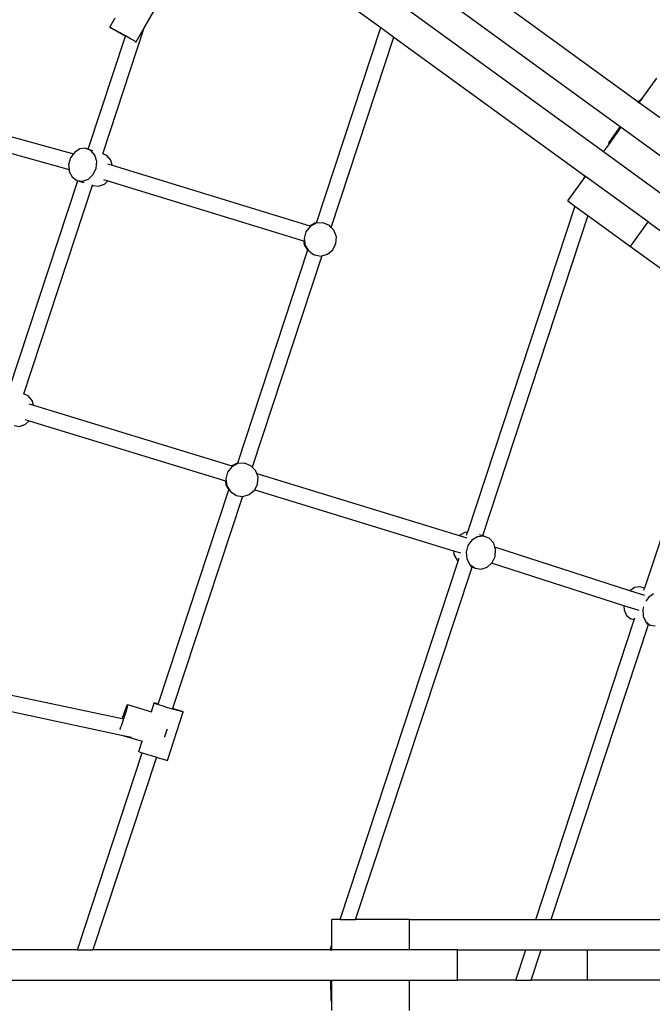
# Model space of a CAD drawing. Units: millimetres. Extents: x -3903 to 5306, y -5115 to 4042.
# Drawn here: x -1644 to -1018, y -5 to 969 of the extents above; entities that cross this region are included whole.
import ezdxf

# ---------------------------------------------------------------- set-up
doc = ezdxf.new("R2010")
doc.units = ezdxf.units.MM
doc.layers.add('Зона безопасности', color=140, linetype='Continuous', lineweight=35)

msp = doc.modelspace()

# ---------------------------------------------------------------- linework, layer by layer
for p, q in [((-1416.52, 1129.76), (-1049.95, 863.44)), ((-1066.46, 838.35), (-1434.16, 1105.49)), ((-1451.79, 1081.22), (-1286.58, 961.19)), ((-1032.54, 887.87), (-1222.48, 1025.96)), ((-1520.63, 961.03), (-1503.62, 990.79)), ((-1554.72, 961.52), (-1549.42, 970.79)), ((-1561.69, 836.38), (-1520.63, 961.03)), ((-1553.1, 960.65), (-1554.72, 961.52)), ((-1554.72, 961.52), (-1554.09, 961.12)), ((-1554.09, 961.12), (-1551.31, 959.53)), ((-1549.5, 958.68), (-1553.1, 960.65)), ((-1551.31, 959.53), (-1546.86, 957.03)), ((-1544.55, 955.93), (-1549.5, 958.68)), ((-1546.86, 957.03), (-1541.52, 954.04)), ((-1539.1, 952.9), (-1544.55, 955.93)), ((-1528.66, 946.98), (-1520.63, 961.03)), ((-1350.13, 768.25), (-1286.58, 961.19)), ((-1286.58, 961.19), (-1273.67, 951.81)), ((-1576.16, 841.03), (-1539.33, 952.83)), ((-1541.52, 954.04), (-1539.33, 952.83)), ((-1539.33, 952.83), (-1539.32, 952.87)), ((-1534.1, 950.09), (-1539.1, 952.9)), ((-1530.4, 948), (-1534.1, 950.09)), ((-1530.4, 948), (-1529.17, 947.26)), ((-1529.17, 947.26), (-1528.83, 947.07)), ((-1528.83, 947.07), (-1528.66, 946.98)), ((-1335.67, 763.57), (-1273.67, 951.81)), ((-1273.67, 951.81), (-1084.86, 814.63)), ((-1028.21, 890.99), (-1013.56, 911.16)), ((-1032.54, 887.87), (-1028.21, 890.99)), ((-1032.54, 887.87), (-1031.19, 886.89)), ((-1031.19, 886.89), (-1028.21, 890.99)), ((-969.22, 841.86), (-1031.19, 886.89)), ((-1696.32, 865.6), (-1590.78, 836.38)), ((-1049.95, 863.44), (-1061.59, 847.08)), ((-1060.62, 846.39), (-1048.82, 862.62)), ((-1049.95, 863.44), (-1048.82, 862.62)), ((-1048.82, 862.62), (-986.85, 817.59)), ((-1701.76, 850.51), (-1595.03, 820.96)), ((-1589.77, 837.81), (-1590.78, 836.38)), ((-1584.45, 841.16), (-1589.77, 837.81)), ((-1578.64, 841.82), (-1584.45, 841.16)), ((-1573.33, 839.66), (-1578.64, 841.82)), ((-1578.64, 841.82), (-1576.16, 841.03)), ((-1576.16, 841.03), (-1571.81, 839.67)), ((-1569.45, 835.07), (-1573.33, 839.66)), ((-1066.46, 838.35), (-1060.62, 846.39)), ((-1004.48, 793.32), (-1066.46, 838.35)), ((-1060.62, 846.39), (-1061.59, 847.08)), ((-1593.66, 832.34), (-1595.46, 825.71)), ((-1590.78, 836.38), (-1593.66, 832.34)), ((-1567.66, 828.84), (-1569.45, 835.07)), ((-1568.27, 822.05), (-1567.66, 828.84)), ((-1561.77, 836.13), (-1561.69, 836.38)), ((-1557.55, 834.7), (-1561.69, 836.38)), ((-1553.66, 830.12), (-1557.55, 834.7)), ((-1552.24, 825.15), (-1553.66, 830.12)), ((-1595.46, 825.71), (-1595.03, 820.96)), ((-1595.03, 820.96), (-1594.86, 819.05)), ((-1594.86, 819.05), (-1591.95, 813.52)), ((-1571.18, 815.86), (-1568.27, 822.05)), ((-1556.89, 826.58), (-1552.24, 825.15)), ((-1552.24, 825.15), (-1356.84, 765.31)), ((-1654.38, 603.58), (-1586.44, 809.82)), ((-1591.95, 813.52), (-1587.25, 810.08)), ((-1587.25, 810.08), (-1581.57, 809.31)), ((-1587.25, 810.08), (-1586.44, 809.82)), ((-1586.44, 809.82), (-1580.3, 807.89)), ((-1581.57, 809.31), (-1575.88, 811.36)), ((-1575.88, 811.36), (-1571.18, 815.86)), ((-1560.84, 811.06), (-1556.58, 809.76)), ((-1560.1, 806.4), (-1556.58, 809.76)), ((-1556.58, 809.76), (-1362.99, 750.47)), ((-1101.72, 789.8), (-1085.82, 811.69)), ((-1085.82, 811.69), (-1084.86, 814.63)), ((-1085.82, 811.69), (-1084.09, 814.08)), ((-1084.86, 814.63), (-1084.09, 814.08)), ((-1022.12, 769.05), (-1084.09, 814.08)), ((-1639.9, 598.95), (-1571.94, 805.26)), ((-1571.94, 805.26), (-1571.78, 805.75)), ((-1571.94, 805.26), (-1571.47, 805.12)), ((-1571.47, 805.12), (-1565.78, 804.35)), ((-1565.78, 804.35), (-1560.1, 806.4)), ((-1101.72, 789.8), (-1094.71, 784.71)), ((-1094.71, 784.71), (-1200.82, 462.31)), ((-1094.71, 784.71), (-1081.8, 775.33)), ((-1081.8, 775.33), (-1186.18, 458.74)), ((-1081.8, 775.33), (-1039.75, 744.78)), ((-1356.53, 764.59), (-1360.76, 759.24)), ((-1351.41, 768.17), (-1356.84, 765.31)), ((-1356.84, 765.31), (-1356.13, 765.1)), ((-1350.57, 767.73), (-1356.53, 764.59)), ((-1350.13, 768.25), (-1351.41, 768.17)), ((-1350.3, 767.75), (-1350.57, 767.73)), ((-1350.3, 767.75), (-1350.13, 768.25)), ((-1343.91, 768.11), (-1350.3, 767.75)), ((-1338.01, 765.83), (-1343.91, 768.11)), ((-1337.7, 765.66), (-1338.01, 765.83)), ((-1335.67, 763.57), (-1337.7, 765.66)), ((-1333.01, 760.82), (-1335.67, 763.57)), ((-1330.66, 754.4), (-1333.01, 760.82)), ((-1039.75, 744.78), (-1022.12, 769.05)), ((-1022.12, 769.05), (-983.61, 741.07)), ((-1362.99, 750.47), (-1362.36, 746.24)), ((-1362.99, 750.47), (-1362.46, 750.31)), ((-1360.76, 759.24), (-1362.53, 752.59)), ((-1362.53, 752.59), (-1361.52, 745.8)), ((-1331.05, 747.54), (-1330.66, 754.4)), ((-1359.1, 741.03), (-1428.39, 530.5)), ((-1362.36, 746.24), (-1359.1, 741.03)), ((-1361.52, 745.8), (-1357.93, 740.05)), ((-1359.1, 741.03), (-1359.02, 741.28)), ((-1357.93, 740.05), (-1357.87, 739.96)), ((-1339.32, 737.06), (-1334.11, 741.4)), ((-1334.11, 741.4), (-1331.05, 747.54)), ((-1039.75, 744.78), (-938.75, 671.4)), ((-1344.92, 735.5), (-1413.79, 526.56)), ((-1355.89, 738.64), (-1357.87, 739.96)), ((-1355.89, 738.64), (-1352.61, 736.45)), ((-1352.35, 736.32), (-1352.61, 736.45)), ((-1352.35, 736.32), (-1345.77, 735.26)), ((-1345.77, 735.26), (-1344.92, 735.5)), ((-1344.92, 735.5), (-1339.32, 737.06)), ((-938.75, 671.4), (-1025.8, 406.74)), ((-1639.98, 598.72), (-1639.9, 598.95)), ((-1635.48, 597.16), (-1639.9, 598.95)), ((-1631.59, 592.57), (-1635.48, 597.16)), ((-1634.71, 589.09), (-1630.19, 587.7)), ((-1630.19, 587.7), (-1631.59, 592.57)), ((-1630.19, 587.7), (-1434.18, 527.67)), ((-1649.4, 567.57), (-1643.71, 566.81)), ((-1643.71, 566.81), (-1638.03, 568.86)), ((-1638.54, 573.53), (-1634.45, 572.28)), ((-1638.03, 568.86), (-1634.45, 572.28)), ((-1634.45, 572.28), (-1440.45, 512.87)), ((-1433.98, 526.89), (-1438.21, 521.54)), ((-1428.86, 530.48), (-1434.18, 527.67)), ((-1434.18, 527.67), (-1433.49, 527.46)), ((-1428.02, 530.03), (-1433.98, 526.89)), ((-1428.39, 530.5), (-1428.86, 530.48)), ((-1428.49, 530.28), (-1428.39, 530.5)), ((-1421.36, 530.41), (-1428.02, 530.03)), ((-1415.15, 527.97), (-1421.36, 530.41)), ((-1415.15, 527.97), (-1415.5, 528.15)), ((-1413.79, 526.56), (-1415.15, 527.97)), ((-1410.46, 523.12), (-1413.79, 526.56)), ((-1438.21, 521.54), (-1439.98, 514.89)), ((-1409.34, 520.07), (-1410.46, 523.12)), ((-1409.34, 520.07), (-1209.25, 458.79)), ((-1408.11, 516.71), (-1409.34, 520.07)), ((-1408.5, 509.84), (-1408.11, 516.71)), ((-1440.45, 512.87), (-1439.82, 508.55)), ((-1440.45, 512.87), (-1439.64, 512.62)), ((-1439.98, 514.89), (-1439.64, 512.62)), ((-1439.82, 508.55), (-1437.07, 504.15)), ((-1439.64, 512.62), (-1438.98, 508.1)), ((-1438.98, 508.1), (-1435.38, 502.35)), ((-1411.43, 503.98), (-1408.5, 509.84)), ((-1506.72, 292.19), (-1437.07, 504.15)), ((-1423.36, 497.58), (-1492.59, 287.96)), ((-1437.07, 504.15), (-1436.99, 504.39)), ((-1435.38, 502.35), (-1430.1, 498.77)), ((-1430.1, 498.77), (-1429.81, 498.62)), ((-1429.81, 498.62), (-1423.36, 497.58)), ((-1423.36, 497.58), (-1423.23, 497.56)), ((-1423.23, 497.56), (-1416.77, 499.36)), ((-1416.77, 499.36), (-1411.56, 503.7)), ((-1411.56, 503.7), (-1411.43, 503.98)), ((-1411.43, 503.98), (-1214.8, 443.76)), ((-1203.72, 462.04), (-1209.25, 458.79)), ((-1209.25, 458.79), (-1201.69, 456.47)), ((-1200.82, 462.31), (-1203.72, 462.04)), ((-1201.84, 459.21), (-1200.82, 462.31)), ((-1190.97, 457.73), (-1196.53, 454.46)), ((-1184.85, 458.28), (-1190.97, 457.73)), ((-1186.18, 458.74), (-1189.07, 459.71)), ((-1184.85, 458.28), (-1186.18, 458.74)), ((-1179.22, 456.03), (-1184.85, 458.28)), ((-1200.56, 449.04), (-1202.37, 442.41)), ((-1196.53, 454.46), (-1200.56, 449.04)), ((-1175.05, 451.35), (-1179.22, 456.03)), ((-1173.77, 447.26), (-1175.05, 451.35)), ((-1214.8, 443.76), (-1214.4, 440.02)), ((-1214.8, 443.76), (-1207.89, 441.65)), ((-1214.4, 440.02), (-1211.26, 434.42)), ((-1202.37, 442.41), (-1201.65, 435.71)), ((-1176.62, 432.09), (-1173.63, 438.25)), ((-1040.38, 404.35), (-1173.77, 447.26)), ((-1173.08, 445.06), (-1173.77, 447.26)), ((-1173.63, 438.25), (-1173.08, 445.06)), ((-1326.77, 79.03), (-1210.23, 433.69)), ((-1211.26, 434.42), (-1210.23, 433.69)), ((-1210.23, 433.69), (-1209.17, 436.89)), ((-1201.65, 435.71), (-1198.51, 430.11)), ((-1198.51, 430.11), (-1193.51, 426.56)), ((-1181.52, 427.64), (-1177.17, 431.58)), ((-1177.17, 431.58), (-1176.62, 432.09)), ((-1046.32, 389.49), (-1177.17, 431.58)), ((-1311.57, 79.03), (-1196.48, 427.57)), ((-1196.48, 427.57), (-1198, 428.08)), ((-1193.51, 426.56), (-1196.48, 427.57)), ((-1193.51, 426.56), (-1187.5, 425.69)), ((-1187.5, 425.69), (-1181.52, 427.64)), ((-1035.82, 407.49), (-1040.38, 404.35)), ((-1025.66, 399.61), (-1040.38, 404.35)), ((-1030.42, 408.28), (-1035.82, 407.49)), ((-1025.8, 406.74), (-1030.42, 408.28)), ((-1026.4, 404.9), (-1025.8, 406.74)), ((-1016.92, 401.18), (-1021.93, 397.73)), ((-1046.32, 389.49), (-1046.09, 385.34)), ((-1031.2, 384.62), (-1046.32, 389.49)), ((-1021.93, 397.73), (-1024.53, 393.92)), ((-1046.09, 385.34), (-1043.57, 379.93)), ((-1043.57, 379.93), (-1039.33, 376.64)), ((-1026.75, 388.47), (-1027.55, 385.61)), ((-1027.55, 385.61), (-1027.19, 379.03)), ((-1133.51, 79.03), (-1036.05, 375.54)), ((-1118.26, 79.03), (-1021.91, 370.82)), ((-1036.05, 375.54), (-1039.33, 376.64)), ((-1036.05, 375.54), (-1035.41, 377.49)), ((-1027.19, 379.03), (-1024.67, 373.62)), ((-1024.67, 373.62), (-1020.43, 370.32)), ((-1021.91, 370.82), (-1023.81, 371.45)), ((-1020.43, 370.32), (-1021.91, 370.82)), ((-1020.43, 370.32), (-1015.19, 369.71)), ((-1732.55, 318.31), (-1542.39, 277.8)), ((-1737.6, 303.04), (-1543.16, 261.61)), ((-1513.54, 284.58), (-1510.76, 293.31)), ((-1508.57, 292.73), (-1510.76, 293.31)), ((-1510.76, 293.31), (-1510.51, 293.12)), ((-1510.51, 293.12), (-1507.85, 292.22)), ((-1506.72, 292.19), (-1508.57, 292.73)), ((-1507.85, 292.22), (-1503.25, 290.75)), ((-1541.91, 279.32), (-1539.98, 285.08)), ((-1538.93, 284.32), (-1540.71, 278.44)), ((-1539.98, 285.08), (-1538.36, 289.5)), ((-1537.65, 288.99), (-1538.93, 284.32)), ((-1538.36, 289.5), (-1537.34, 291.82)), ((-1537.09, 291.64), (-1537.65, 288.99)), ((-1537.34, 291.82), (-1537.09, 291.64)), ((-1537.34, 291.82), (-1513.54, 284.58)), ((-1503.25, 290.75), (-1497.51, 288.96)), ((-1497.59, 236.51), (-1482.27, 284.58)), ((-1497.51, 288.96), (-1491.6, 287.18)), ((-1492.61, 287.88), (-1492.59, 287.96)), ((-1487.46, 286.35), (-1492.59, 287.96)), ((-1491.6, 287.18), (-1486.56, 285.7)), ((-1483.76, 285.14), (-1487.46, 286.35)), ((-1486.56, 285.7), (-1483.26, 284.78)), ((-1482.27, 284.58), (-1483.76, 285.14)), ((-1483.26, 284.78), (-1482.27, 284.58)), ((-1540.71, 278.44), (-1542.68, 272.37)), ((-1542.39, 277.8), (-1541.91, 279.32)), ((-1542.39, 277.8), (-1541.52, 277.61)), ((-1544.42, 267.36), (-1544.49, 267.17)), ((-1544.42, 267.36), (-1544.32, 267.67)), ((-1544.32, 267.67), (-1543.68, 269.64)), ((-1542.68, 272.37), (-1543.68, 269.64)), ((-1498.65, 265.64), (-1500.55, 259.77)), ((-1498.07, 267.56), (-1498.65, 265.64)), ((-1543.16, 261.61), (-1522.84, 255.42)), ((-1543.16, 261.61), (-1533.26, 259.5)), ((-1526.08, 245.24), (-1522.84, 255.42)), ((-1522.84, 255.42), (-1522.69, 255.38)), ((-1500.55, 259.77), (-1500.61, 259.57)), ((-1586.63, 49.03), (-1522.57, 243.96)), ((-1526.08, 245.24), (-1525.83, 245.06)), ((-1525.83, 245.06), (-1523.17, 244.15)), ((-1523.17, 244.15), (-1522.57, 243.96)), ((-1522.57, 243.96), (-1518.58, 242.68)), ((-1508.55, 239.6), (-1571.45, 49.1)), ((-1518.58, 242.68), (-1512.83, 240.9)), ((-1512.83, 240.9), (-1508.55, 239.6)), ((-1508.55, 239.6), (-1506.92, 239.11)), ((-1506.92, 239.11), (-1501.89, 237.63)), ((-1501.89, 237.63), (-1498.58, 236.71)), ((-1498.58, 236.71), (-1497.59, 236.51)), ((-1326.77, 79.03), (-1334.96, 79.03)), ((-1334.96, 54.11), (-1334.96, 79.03)), ((-1326.77, 79.03), (-1311.57, 79.03)), ((-1258.35, 79.03), (-1311.57, 79.03)), ((-1258.35, 49.03), (-1258.35, 79.03)), ((-1258.35, 79.03), (-1133.51, 79.03)), ((-1133.51, 79.03), (-1118.26, 79.03)), ((-1118.26, 79.03), (-1002.08, 79.03)), ((-1586.63, 49.03), (-1789.46, 49.03)), ((-1586.63, 49.03), (-1579.05, 49.03)), ((-1579.05, 49.03), (-1571.45, 49.1)), ((-1336.63, 49.03), (-1571.45, 49.1)), ((-1336.63, 49.03), (-1334.96, 54.11)), ((-1336.63, 49.03), (-1334.96, 49.03)), ((-1334.96, 49.03), (-1334.96, 54.11)), ((-1258.35, 49.03), (-1334.96, 49.03)), ((-1210.75, 49.03), (-1258.35, 49.03)), ((-1210.75, 19.03), (-1210.75, 49.03)), ((-1210.75, 49.03), (-1143.37, 49.03)), ((-1153.23, 19.03), (-1143.37, 49.03)), ((-1143.37, 49.03), (-1128.16, 49.03)), ((-1138.07, 19.03), (-1128.16, 49.03)), ((-1128.16, 49.03), (-1082.26, 49.03)), ((-1082.26, 19.03), (-1082.26, 49.03)), ((-1082.26, 49.03), (-983.78, 49.03)), ((-1789.46, 19.03), (-1336.35, 19.03)), ((-1336.35, 19.03), (-1336.15, -1.04)), ((-1336.35, 19.03), (-1334.96, 19.03)), ((-1334.96, -1.03), (-1334.96, 19.03)), ((-1334.96, 19.03), (-1258.35, 19.03)), ((-1258.35, -10.97), (-1258.35, 19.03)), ((-1258.35, 19.03), (-1210.75, 19.03)), ((-1153.23, 19.03), (-1210.75, 19.03)), ((-1153.23, 19.03), (-1138.07, 19.03)), ((-1082.26, 19.03), (-1138.07, 19.03)), ((-983.78, 19.03), (-1082.26, 19.03)), ((-1336.15, -1.04), (-1334.96, -1.03)), ((-1334.96, -10.97), (-1334.96, -1.03))]:
    msp.add_line(p, q)
at = {"layer": 'Зона безопасности'}
msp.add_circle((147.13, -8.35), 4000, dxfattribs=at)

doc.saveas('drawing.dxf')
